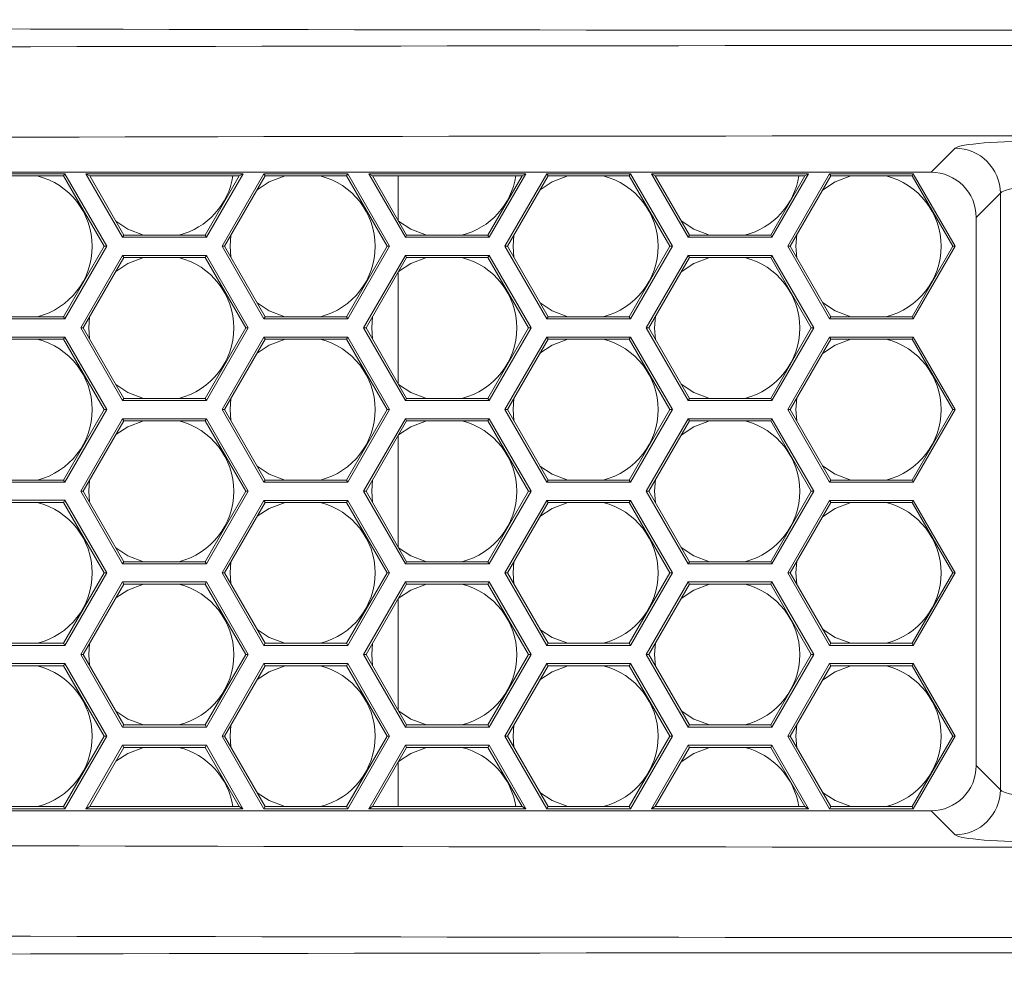
# Model space of a CAD drawing. Units: inches. Extents: x 0.1 to 16.8, y 0.2 to 10.8.
# Drawn here: x 12 to 12.2, y 4 to 4.2 of the extents above; entities that cross this region are included whole.
import ezdxf

# ---------------------------------------------------------------- set-up
doc = ezdxf.new("R2010")
doc.units = ezdxf.units.IN
doc.header["$MEASUREMENT"] = 0

msp = doc.modelspace()

# ---------------------------------------------------------------- linework, layer by layer
at = {"color": 7, "linetype": 'Continuous', "lineweight": 15}
for p, q in [((12.23195251033351, 4.196031064373917), (12.23750727047, 4.201585804649528)), ((11.58035772788982, 4.196031064373917), (12.23195251033351, 4.196031064373917)), ((12.01373245706352, 4.195702045952544), (12.03297746807684, 4.195702045952544)), ((12.03268773142391, 4.195200207305382), (12.01402219371646, 4.195200207305382)), ((12.03268773142391, 4.195200207305382), (12.03297746807684, 4.195702045952544)), ((12.04202051249971, 4.179035380709506), (12.03268773142391, 4.195200207305382)), ((12.03297746807684, 4.195702045952544), (12.04259998580559, 4.179035380709506)), ((12.03867518225636, 4.195195905132859), (12.03780597229755, 4.195697743780021)), ((12.03780597229755, 4.195697743780021), (12.07389037100305, 4.195697743780021)), ((12.04622566614364, 4.181114405581321), (12.03780597229755, 4.195697743780021)), ((12.07302117326632, 4.195195905132859), (12.03867518225636, 4.195195905132859)), ((12.03867518225636, 4.195195905132859), (12.04651540279658, 4.181616244228483)), ((12.06518095272611, 4.181616244228483), (12.07302117326632, 4.195195905132859)), ((12.07389037100305, 4.195697743780021), (12.06547067715696, 4.181114405581321)), ((12.06907746215774, 4.179033962948106), (12.07869996766441, 4.195700628191144)), ((12.07898969209526, 4.195198789543983), (12.06965692324153, 4.179033962948106)), ((12.07302117326632, 4.195195905132859), (12.07389037100305, 4.195697743780021)), ((12.07869996766441, 4.195700628191144), (12.09794496645565, 4.195700628191144)), ((12.07898969209526, 4.195198789543983), (12.07869996766441, 4.195700628191144)), ((12.09765524202479, 4.195198789543983), (12.07898969209526, 4.195198789543983)), ((12.09765524202479, 4.195198789543983), (12.09794496645565, 4.195700628191144)), ((12.10698801087852, 4.179033962948106), (12.09765524202479, 4.195198789543983)), ((12.09794496645565, 4.195700628191144), (12.10756747196231, 4.179033962948106)), ((12.11119234564302, 4.181114405581321), (12.10277265179693, 4.195697743780021)), ((12.10364184953366, 4.195195905132859), (12.10277265179693, 4.195697743780021)), ((12.10277265179693, 4.195697743780021), (12.13885703828035, 4.195697743780021)), ((12.10364184953366, 4.195195905132859), (12.11148207007387, 4.181616244228483)), ((12.13798784054361, 4.195195905132859), (12.10364184953366, 4.195195905132859)), ((12.1095495390653, 4.184963481116473), (12.1095495390653, 4.195195905132859)), ((12.1301476200034, 4.181616244228483), (12.13798784054361, 4.195195905132859)), ((12.13885703828035, 4.195697743780021), (12.13043734443426, 4.181114405581321)), ((12.13406055591194, 4.179031078536982), (12.14368304919652, 4.195697743780021)), ((12.14397278584946, 4.195195905132859), (12.13464001699574, 4.179031078536982)), ((12.13798784054361, 4.195195905132859), (12.13885703828035, 4.195697743780021)), ((12.14368304919652, 4.195697743780021), (12.16292806632089, 4.195697743780021)), ((12.14397278584946, 4.195195905132859), (12.14368304919652, 4.195697743780021)), ((12.16263832966795, 4.195195905132859), (12.14397278584946, 4.195195905132859)), ((12.16263832966795, 4.195195905132859), (12.16292806632089, 4.195697743780021)), ((12.17197109852168, 4.179031078536982), (12.16263832966795, 4.195195905132859)), ((12.16292806632089, 4.195697743780021), (12.17255056571651, 4.179031078536982)), ((12.17615900680927, 4.181114405581321), (12.16773931296318, 4.195697743780021)), ((12.16773931296318, 4.195697743780021), (12.20382370555764, 4.195697743780021)), ((12.16860851681095, 4.195195905132859), (12.16773931296318, 4.195697743780021)), ((12.20295450782091, 4.195195905132859), (12.16860851681095, 4.195195905132859)), ((12.16860851681095, 4.195195905132859), (12.17644874346221, 4.181616244228483)), ((12.19511428116965, 4.181616244228483), (12.20295450782091, 4.195195905132859)), ((12.20382370555764, 4.195697743780021), (12.19540401782259, 4.181114405581321)), ((12.19901245280431, 4.179031078536982), (12.20863495831097, 4.195697743780021)), ((12.20892469190839, 4.195195905132859), (12.19959191999914, 4.179031078536982)), ((12.20295450782091, 4.195195905132859), (12.20382370555764, 4.195697743780021)), ((12.20863495831097, 4.195697743780021), (12.2278799693243, 4.195697743780021)), ((12.20892469190839, 4.195195905132859), (12.20863495831097, 4.195697743780021)), ((12.22759023572688, 4.195195905132859), (12.20892469190839, 4.195195905132859)), ((12.22759023572688, 4.195195905132859), (12.2278799693243, 4.195697743780021)), ((12.23692300610836, 4.179031078536982), (12.22759023572688, 4.195195905132859)), ((12.2278799693243, 4.195697743780021), (12.2375024733032, 4.179031078536982)), ((12.24788429851036, 4.191208768970374), (12.2423295368461, 4.185654028694763)), ((12.24788429851036, 4.054250720010332), (12.24788429851036, 4.191208768970374)), ((12.2423295368461, 4.185654028694763), (12.2423295368461, 4.059805484730105)), ((12.04651540279658, 4.181616244228483), (12.04622566614364, 4.181114405581321)), ((12.06547067715696, 4.181114405581321), (12.04622566614364, 4.181114405581321)), ((12.04651540279658, 4.181616244228483), (12.06518095272611, 4.181616244228483)), ((12.06518095272611, 4.181616244228483), (12.06547067715696, 4.181114405581321)), ((12.07092413304706, 4.179031078536982), (12.07111775525477, 4.181564178163288)), ((12.11148207007387, 4.181616244228483), (12.11119234564302, 4.181114405581321)), ((12.13043734443426, 4.181114405581321), (12.11119234564302, 4.181114405581321)), ((12.11148207007387, 4.181616244228483), (12.1301476200034, 4.181616244228483)), ((12.1301476200034, 4.181616244228483), (12.13043734443426, 4.181114405581321)), ((12.13592412993933, 4.179031078536982), (12.13612334986015, 4.181600257746494)), ((12.17644874346221, 4.181616244228483), (12.17615900680927, 4.181114405581321)), ((12.19540401782259, 4.181114405581321), (12.17615900680927, 4.181114405581321)), ((12.17644874346221, 4.181616244228483), (12.19511428116965, 4.181616244228483)), ((12.19511428116965, 4.181616244228483), (12.19540401782259, 4.181114405581321)), ((12.20092413294264, 4.179031078536982), (12.20114172265125, 4.181715389749812)), ((12.03268773142391, 4.162870554113629), (12.04202051249971, 4.179035380709506)), ((12.04259998580559, 4.179035380709506), (12.03297746807684, 4.162368715466466)), ((12.04202051249971, 4.179035380709506), (12.04259998580559, 4.179035380709506)), ((12.07869996766441, 4.162367297705067), (12.06907746215774, 4.179033962948106)), ((12.06965692324153, 4.179033962948106), (12.06907746215774, 4.179033962948106)), ((12.06965692324153, 4.179033962948106), (12.07898969209526, 4.162869087463904)), ((12.07111654526875, 4.176505801042536), (12.07092413304706, 4.179031078536982)), ((12.09765524202479, 4.162869087463904), (12.10698801087852, 4.179033962948106)), ((12.10756747196231, 4.179033962948106), (12.09794496645565, 4.162367297705067)), ((12.10698801087852, 4.179033962948106), (12.10756747196231, 4.179033962948106)), ((12.14368304919652, 4.162364413293943), (12.13406055591194, 4.179031078536982)), ((12.13464001699574, 4.179031078536982), (12.13406055591194, 4.179031078536982)), ((12.13464001699574, 4.179031078536982), (12.14397278584946, 4.162866203052781)), ((12.13612334986015, 4.176461850439146), (12.13592412993933, 4.179031078536982)), ((12.16263832966795, 4.162866203052781), (12.17197109852168, 4.179031078536982)), ((12.17255056571651, 4.179031078536982), (12.16292806632089, 4.162364413293943)), ((12.17197109852168, 4.179031078536982), (12.17255056571651, 4.179031078536982)), ((12.20863495831097, 4.162364413293943), (12.19901245280431, 4.179031078536982)), ((12.19959191999914, 4.179031078536982), (12.19901245280431, 4.179031078536982)), ((12.19959191999914, 4.179031078536982), (12.20892469190839, 4.162866203052781)), ((12.20114172265125, 4.176346718435828), (12.20092413294264, 4.179031078536982)), ((12.22759023572688, 4.162866203052781), (12.23692300610836, 4.179031078536982)), ((12.2375024733032, 4.179031078536982), (12.2278799693243, 4.162364413293943)), ((12.23692300610836, 4.179031078536982), (12.2375024733032, 4.179031078536982)), ((12.03660317285906, 4.16028103736128), (12.04622566614364, 4.176947702604318)), ((12.04651540279658, 4.176445912845481), (12.03718264616493, 4.16028103736128)), ((12.04651540279658, 4.176445912845481), (12.04622566614364, 4.176947702604318)), ((12.04622566614364, 4.176947702604318), (12.06547067715696, 4.176947702604318)), ((12.06518095272611, 4.176445912845481), (12.04651540279658, 4.176445912845481)), ((12.06518095272611, 4.176445912845481), (12.06547067715696, 4.176947702604318)), ((12.07451372157983, 4.16028103736128), (12.06518095272611, 4.176445912845481)), ((12.06547067715696, 4.176947702604318), (12.07509318266363, 4.16028103736128)), ((12.10156984013635, 4.16028103736128), (12.11119234564302, 4.176947702604318)), ((12.11148207007387, 4.176445912845481), (12.10214930122015, 4.16028103736128)), ((12.11148207007387, 4.176445912845481), (12.11119234564302, 4.176947702604318)), ((12.11119234564302, 4.176947702604318), (12.13043734443426, 4.176947702604318)), ((12.1301476200034, 4.176445912845481), (12.11148207007387, 4.176445912845481)), ((12.1301476200034, 4.176445912845481), (12.13043734443426, 4.176947702604318)), ((12.13948038885713, 4.16028103736128), (12.1301476200034, 4.176445912845481)), ((12.13043734443426, 4.176947702604318), (12.14005984994092, 4.16028103736128)), ((12.16653650130261, 4.16028103736128), (12.17615900680927, 4.176947702604318)), ((12.17644874346221, 4.176445912845481), (12.16711596849744, 4.16028103736128)), ((12.17615900680927, 4.176947702604318), (12.19540401782259, 4.176947702604318)), ((12.17644874346221, 4.176445912845481), (12.17615900680927, 4.176947702604318)), ((12.19511428116965, 4.176445912845481), (12.17644874346221, 4.176445912845481)), ((12.19511428116965, 4.176445912845481), (12.19540401782259, 4.176947702604318)), ((12.20444705613442, 4.16028103736128), (12.19511428116965, 4.176445912845481)), ((12.19540401782259, 4.176947702604318), (12.20502652332925, 4.16028103736128)), ((12.1095495390653, 4.147463447653392), (12.1095495390653, 4.173098627069168)), ((12.03297746807684, 4.162368715466466), (12.01373245706352, 4.162368715466466)), ((12.01402219371646, 4.162870554113629), (12.03268773142391, 4.162870554113629)), ((12.03268773142391, 4.162870554113629), (12.03297746807684, 4.162368715466466)), ((12.03844816932328, 4.16028103736128), (12.03864059376704, 4.162806314855725)), ((12.07898969209526, 4.162869087463904), (12.07869996766441, 4.162367297705067)), ((12.09794496645565, 4.162367297705067), (12.07869996766441, 4.162367297705067)), ((12.07898969209526, 4.162869087463904), (12.09765524202479, 4.162869087463904)), ((12.09765524202479, 4.162869087463904), (12.09794496645565, 4.162367297705067)), ((12.10344817843763, 4.16028103736128), (12.10365291051699, 4.162885367275838)), ((12.14397278584946, 4.162866203052781), (12.14368304919652, 4.162364413293943)), ((12.16292806632089, 4.162364413293943), (12.14368304919652, 4.162364413293943)), ((12.14397278584946, 4.162866203052781), (12.16263832966795, 4.162866203052781)), ((12.16263832966795, 4.162866203052781), (12.16292806632089, 4.162364413293943)), ((12.16844817532989, 4.16028103736128), (12.1686657650385, 4.162965397462434)), ((12.20892469190839, 4.162866203052781), (12.20863495831097, 4.162364413293943)), ((12.2278799693243, 4.162364413293943), (12.20863495831097, 4.162364413293943)), ((12.20892469190839, 4.162866203052781), (12.22759023572688, 4.162866203052781)), ((12.22759023572688, 4.162866203052781), (12.2278799693243, 4.162364413293943)), ((12.04622566614364, 4.143614396562404), (12.03660317285906, 4.16028103736128)), ((12.03718264616493, 4.16028103736128), (12.03660317285906, 4.16028103736128)), ((12.03718264616493, 4.16028103736128), (12.04651540279658, 4.144116235209565)), ((12.03864059376704, 4.157755808755159), (12.03844816932328, 4.16028103736128)), ((12.06518095272611, 4.144116235209565), (12.07451372157983, 4.16028103736128)), ((12.07509318266363, 4.16028103736128), (12.06547067715696, 4.143614396562404)), ((12.07451372157983, 4.16028103736128), (12.07509318266363, 4.16028103736128)), ((12.10214930122015, 4.16028103736128), (12.10156984013635, 4.16028103736128)), ((12.11119234564302, 4.143614396562404), (12.10156984013635, 4.16028103736128)), ((12.10214930122015, 4.16028103736128), (12.11148207007387, 4.144116235209565)), ((12.10365291051699, 4.157676756335046), (12.10344817843763, 4.16028103736128)), ((12.1301476200034, 4.144116235209565), (12.13948038885713, 4.16028103736128)), ((12.14005984994092, 4.16028103736128), (12.13043734443426, 4.143614396562404)), ((12.13948038885713, 4.16028103736128), (12.14005984994092, 4.16028103736128)), ((12.17615900680927, 4.143614396562404), (12.16653650130261, 4.16028103736128)), ((12.16711596849744, 4.16028103736128), (12.16653650130261, 4.16028103736128)), ((12.16711596849744, 4.16028103736128), (12.17644874346221, 4.144116235209565)), ((12.1686657650385, 4.15759672614845), (12.16844817532989, 4.16028103736128)), ((12.19511428116965, 4.144116235209565), (12.20444705613442, 4.16028103736128)), ((12.20502652332925, 4.16028103736128), (12.19540401782259, 4.143614396562404)), ((12.20444705613442, 4.16028103736128), (12.20502652332925, 4.16028103736128)), ((12.01373245706352, 4.158202061377788), (12.03297746807684, 4.158202061377788)), ((12.03268773142391, 4.157700222730626), (12.01402219371646, 4.157700222730626)), ((12.03268773142391, 4.157700222730626), (12.03297746807684, 4.158202061377788)), ((12.04202051249971, 4.141535371690587), (12.03268773142391, 4.157700222730626)), ((12.03297746807684, 4.158202061377788), (12.04259998580559, 4.141535371690587)), ((12.06907746215774, 4.141533929485026), (12.07869996766441, 4.158200594728064)), ((12.07898969209526, 4.157698756080903), (12.06965692324153, 4.141533929485026)), ((12.07869996766441, 4.158200594728064), (12.09794496645565, 4.158200594728064)), ((12.07898969209526, 4.157698756080903), (12.07869996766441, 4.158200594728064)), ((12.09765524202479, 4.157698756080903), (12.07898969209526, 4.157698756080903)), ((12.09765524202479, 4.157698756080903), (12.09794496645565, 4.158200594728064)), ((12.10698801087852, 4.141533929485026), (12.09765524202479, 4.157698756080903)), ((12.09794496645565, 4.158200594728064), (12.10756747196231, 4.141533929485026)), ((12.13404496053655, 4.141532511723626), (12.14366746604321, 4.158199176966664)), ((12.14395719047407, 4.157697338319503), (12.13462442162034, 4.141532511723626)), ((12.14366746604321, 4.158199176966664), (12.16291247094549, 4.158199176966664)), ((12.14395719047407, 4.157697338319503), (12.14366746604321, 4.158199176966664)), ((12.16262273429255, 4.157697338319503), (12.14395719047407, 4.157697338319503)), ((12.16262273429255, 4.157697338319503), (12.16291247094549, 4.158199176966664)), ((12.17195550925732, 4.141532511723626), (12.16262273429255, 4.157697338319503)), ((12.16291247094549, 4.158199176966664), (12.17253497645215, 4.141532511723626)), ((12.19901245280431, 4.141531069518064), (12.20863495831097, 4.158197710316941)), ((12.20892469190839, 4.157695871669778), (12.19959191999914, 4.141531069518064)), ((12.20863495831097, 4.158197710316941), (12.2278799693243, 4.158197710316941)), ((12.20892469190839, 4.157695871669778), (12.20863495831097, 4.158197710316941)), ((12.22759023572688, 4.157695871669778), (12.20892469190839, 4.157695871669778)), ((12.22759023572688, 4.157695871669778), (12.2278799693243, 4.158197710316941)), ((12.23692300610836, 4.141531069518064), (12.22759023572688, 4.157695871669778)), ((12.2278799693243, 4.158197710316941), (12.2375024733032, 4.141531069518064)), ((12.04651540279658, 4.144116235209565), (12.04622566614364, 4.143614396562404)), ((12.04651540279658, 4.144116235209565), (12.06518095272611, 4.144116235209565)), ((12.06518095272611, 4.144116235209565), (12.06547067715696, 4.143614396562404)), ((12.07092413304706, 4.141531069518064), (12.07111775525477, 4.14406416914437)), ((12.11148207007387, 4.144116235209565), (12.11119234564302, 4.143614396562404)), ((12.11148207007387, 4.144116235209565), (12.1301476200034, 4.144116235209565)), ((12.1301476200034, 4.144116235209565), (12.13043734443426, 4.143614396562404)), ((12.13592412993933, 4.141531069518064), (12.13612949756691, 4.144139359386877)), ((12.17644874346221, 4.144116235209565), (12.17615900680927, 4.143614396562404)), ((12.17644874346221, 4.144116235209565), (12.19511428116965, 4.144116235209565)), ((12.19511428116965, 4.144116235209565), (12.19540401782259, 4.143614396562404)), ((12.20092413294264, 4.141531069518064), (12.20114172265125, 4.144215380730894)), ((12.03268773142391, 4.12537054509471), (12.04202051249971, 4.141535371690587)), ((12.04259998580559, 4.141535371690587), (12.03297746807684, 4.124868706447549)), ((12.04202051249971, 4.141535371690587), (12.04259998580559, 4.141535371690587)), ((12.06547067715696, 4.143614396562404), (12.04622566614364, 4.143614396562404)), ((12.07869996766441, 4.124867264241987), (12.06907746215774, 4.141533929485026)), ((12.06965692324153, 4.141533929485026), (12.06907746215774, 4.141533929485026)), ((12.06965692324153, 4.141533929485026), (12.07898969209526, 4.125369102889148)), ((12.07111654526875, 4.139005792023618), (12.07092413304706, 4.141531069518064)), ((12.09765524202479, 4.125369102889148), (12.10698801087852, 4.141533929485026)), ((12.10756747196231, 4.141533929485026), (12.09794496645565, 4.124867264241987)), ((12.10698801087852, 4.141533929485026), (12.10756747196231, 4.141533929485026)), ((12.13043734443426, 4.143614396562404), (12.11119234564302, 4.143614396562404)), ((12.14366746604321, 4.124865822036425), (12.13404496053655, 4.141532511723626)), ((12.13462442162034, 4.141532511723626), (12.13404496053655, 4.141532511723626)), ((12.13462442162034, 4.141532511723626), (12.14395719047407, 4.125367660683587)), ((12.13612886201869, 4.138926739603505), (12.13592412993933, 4.141531069518064)), ((12.16262273429255, 4.125367660683587), (12.17195550925732, 4.141532511723626)), ((12.17253497645215, 4.141532511723626), (12.16291247094549, 4.124865822036425)), ((12.17195550925732, 4.141532511723626), (12.17253497645215, 4.141532511723626)), ((12.19540401782259, 4.143614396562404), (12.17615900680927, 4.143614396562404)), ((12.20863495831097, 4.124864404275026), (12.19901245280431, 4.141531069518064)), ((12.19959191999914, 4.141531069518064), (12.19901245280431, 4.141531069518064)), ((12.19959191999914, 4.141531069518064), (12.20892469190839, 4.125366218478025)), ((12.20114172265125, 4.138846733861071), (12.20092413294264, 4.141531069518064)), ((12.22759023572688, 4.125366218478025), (12.23692300610836, 4.141531069518064)), ((12.2375024733032, 4.141531069518064), (12.2278799693243, 4.124864404275026)), ((12.23692300610836, 4.141531069518064), (12.2375024733032, 4.141531069518064)), ((12.03660317285906, 4.122781052786524), (12.04622566614364, 4.139447718029563)), ((12.04622566614364, 4.139447718029563), (12.06547067715696, 4.139447718029563)), ((12.04651540279658, 4.138945903826563), (12.04622566614364, 4.139447718029563)), ((12.06518095272611, 4.138945903826563), (12.06547067715696, 4.139447718029563)), ((12.06547067715696, 4.139447718029563), (12.07509318266363, 4.122781052786524)), ((12.10156984013635, 4.122781052786524), (12.11119234564302, 4.139447718029563)), ((12.11148207007387, 4.138945903826563), (12.11119234564302, 4.139447718029563)), ((12.11119234564302, 4.139447718029563), (12.13043734443426, 4.139447718029563)), ((12.1301476200034, 4.138945903826563), (12.13043734443426, 4.139447718029563)), ((12.13043734443426, 4.139447718029563), (12.14005984994092, 4.122781052786524)), ((12.16653650130261, 4.122781052786524), (12.17615900680927, 4.139447718029563)), ((12.17644874346221, 4.138945903826563), (12.17615900680927, 4.139447718029563)), ((12.17615900680927, 4.139447718029563), (12.19540401782259, 4.139447718029563)), ((12.19511428116965, 4.138945903826563), (12.19540401782259, 4.139447718029563)), ((12.19540401782259, 4.139447718029563), (12.20502652332925, 4.122781052786524)), ((12.04651540279658, 4.138945903826563), (12.03718264616493, 4.122781052786524)), ((12.06518095272611, 4.138945903826563), (12.04651540279658, 4.138945903826563)), ((12.07451372157983, 4.122781052786524), (12.06518095272611, 4.138945903826563)), ((12.11148207007387, 4.138945903826563), (12.10214930122015, 4.122781052786524)), ((12.1301476200034, 4.138945903826563), (12.11148207007387, 4.138945903826563)), ((12.13948038885713, 4.122781052786524), (12.1301476200034, 4.138945903826563)), ((12.17644874346221, 4.138945903826563), (12.16711596849744, 4.122781052786524)), ((12.19511428116965, 4.138945903826563), (12.17644874346221, 4.138945903826563)), ((12.20444705613442, 4.122781052786524), (12.19511428116965, 4.138945903826563)), ((12.1095495390653, 4.109963463078636), (12.1095495390653, 4.135598642494412)), ((12.03297746807684, 4.124868706447549), (12.01373245706352, 4.124868706447549)), ((12.01402219371646, 4.12537054509471), (12.03268773142391, 4.12537054509471)), ((12.03268773142391, 4.12537054509471), (12.03297746807684, 4.124868706447549)), ((12.03844816932328, 4.122781052786524), (12.03864059376704, 4.12530633028097)), ((12.07898969209526, 4.125369102889148), (12.07869996766441, 4.124867264241987)), ((12.09794496645565, 4.124867264241987), (12.07869996766441, 4.124867264241987)), ((12.07898969209526, 4.125369102889148), (12.09765524202479, 4.125369102889148)), ((12.09765524202479, 4.125369102889148), (12.09794496645565, 4.124867264241987)), ((12.10344817843763, 4.122781052786524), (12.10365291051699, 4.125385382701083)), ((12.14395719047407, 4.125367660683587), (12.14366746604321, 4.124865822036425)), ((12.16291247094549, 4.124865822036425), (12.14366746604321, 4.124865822036425)), ((12.14395719047407, 4.125367660683587), (12.16262273429255, 4.125367660683587)), ((12.16262273429255, 4.125367660683587), (12.16291247094549, 4.124865822036425)), ((12.16844817532989, 4.122781052786524), (12.1686657650385, 4.125465388443516)), ((12.20892469190839, 4.125366218478025), (12.20863495831097, 4.124864404275026)), ((12.2278799693243, 4.124864404275026), (12.20863495831097, 4.124864404275026)), ((12.20892469190839, 4.125366218478025), (12.22759023572688, 4.125366218478025)), ((12.22759023572688, 4.125366218478025), (12.2278799693243, 4.124864404275026)), ((12.04622566614364, 4.106114387543485), (12.03660317285906, 4.122781052786524)), ((12.03718264616493, 4.122781052786524), (12.03660317285906, 4.122781052786524)), ((12.03718264616493, 4.122781052786524), (12.04651540279658, 4.106616226190646)), ((12.03864059376704, 4.120255799736241), (12.03844816932328, 4.122781052786524)), ((12.06518095272611, 4.106616226190646), (12.07451372157983, 4.122781052786524)), ((12.07509318266363, 4.122781052786524), (12.06547067715696, 4.106114387543485)), ((12.07451372157983, 4.122781052786524), (12.07509318266363, 4.122781052786524)), ((12.11119234564302, 4.106114387543485), (12.10156984013635, 4.122781052786524)), ((12.10214930122015, 4.122781052786524), (12.10156984013635, 4.122781052786524)), ((12.10214930122015, 4.122781052786524), (12.11148207007387, 4.106616226190646)), ((12.10365291051699, 4.120176722871966), (12.10344817843763, 4.122781052786524)), ((12.1301476200034, 4.106616226190646), (12.13948038885713, 4.122781052786524)), ((12.14005984994092, 4.122781052786524), (12.13043734443426, 4.106114387543485)), ((12.13948038885713, 4.122781052786524), (12.14005984994092, 4.122781052786524)), ((12.17615900680927, 4.106114387543485), (12.16653650130261, 4.122781052786524)), ((12.16711596849744, 4.122781052786524), (12.16653650130261, 4.122781052786524)), ((12.16711596849744, 4.122781052786524), (12.17644874346221, 4.106616226190646)), ((12.1686657650385, 4.120096741573694), (12.16844817532989, 4.122781052786524)), ((12.19511428116965, 4.106616226190646), (12.20444705613442, 4.122781052786524)), ((12.20502652332925, 4.122781052786524), (12.19540401782259, 4.106114387543485)), ((12.20444705613442, 4.122781052786524), (12.20502652332925, 4.122781052786524)), ((12.01373245706352, 4.12070205235887), (12.03297746807684, 4.12070205235887)), ((12.03268773142391, 4.120200213711708), (12.01402219371646, 4.120200213711708)), ((12.03268773142391, 4.120200213711708), (12.03297746807684, 4.12070205235887)), ((12.04202051249971, 4.104035387115831), (12.03268773142391, 4.120200213711708)), ((12.03297746807684, 4.12070205235887), (12.04259998580559, 4.104035387115831)), ((12.06907746215774, 4.104033944910269), (12.07869996766441, 4.120700610153309)), ((12.07898969209526, 4.120198771506146), (12.06965692324153, 4.104033944910269)), ((12.07869996766441, 4.120700610153309), (12.09794496645565, 4.120700610153309)), ((12.07898969209526, 4.120198771506146), (12.07869996766441, 4.120700610153309)), ((12.09765524202479, 4.120198771506146), (12.07898969209526, 4.120198771506146)), ((12.09765524202479, 4.120198771506146), (12.09794496645565, 4.120700610153309)), ((12.10698801087852, 4.104033944910269), (12.09765524202479, 4.120198771506146)), ((12.09794496645565, 4.120700610153309), (12.10756747196231, 4.104033944910269)), ((12.13404496053655, 4.104032502704707), (12.14366746604321, 4.120699167947746)), ((12.14395719047407, 4.120197329300585), (12.13462442162034, 4.104032502704707)), ((12.14366746604321, 4.120699167947746), (12.16291247094549, 4.120699167947746)), ((12.14395719047407, 4.120197329300585), (12.14366746604321, 4.120699167947746)), ((12.16262273429255, 4.120197329300585), (12.14395719047407, 4.120197329300585)), ((12.16262273429255, 4.120197329300585), (12.16291247094549, 4.120699167947746)), ((12.17195550925732, 4.104032502704707), (12.16262273429255, 4.120197329300585)), ((12.16291247094549, 4.120699167947746), (12.17253497645215, 4.104032502704707)), ((12.19901245280431, 4.104031060499146), (12.20863495831097, 4.120697725742184)), ((12.20892469190839, 4.120195887095023), (12.19959191999914, 4.104031060499146)), ((12.20863495831097, 4.120697725742184), (12.2278799693243, 4.120697725742184)), ((12.20892469190839, 4.120195887095023), (12.20863495831097, 4.120697725742184)), ((12.22759023572688, 4.120195887095023), (12.20892469190839, 4.120195887095023)), ((12.22759023572688, 4.120195887095023), (12.2278799693243, 4.120697725742184)), ((12.23692300610836, 4.104031060499146), (12.22759023572688, 4.120195887095023)), ((12.2278799693243, 4.120697725742184), (12.2375024733032, 4.104031060499146)), ((12.04651540279658, 4.106616226190646), (12.04622566614364, 4.106114387543485)), ((12.06547067715696, 4.106114387543485), (12.04622566614364, 4.106114387543485)), ((12.04651540279658, 4.106616226190646), (12.06518095272611, 4.106616226190646)), ((12.06518095272611, 4.106616226190646), (12.06547067715696, 4.106114387543485)), ((12.07092413304706, 4.104031060499146), (12.07111775525477, 4.106564184569614)), ((12.11148207007387, 4.106616226190646), (12.11119234564302, 4.106114387543485)), ((12.13043734443426, 4.106114387543485), (12.11119234564302, 4.106114387543485)), ((12.11148207007387, 4.106616226190646), (12.1301476200034, 4.106616226190646)), ((12.1301476200034, 4.106616226190646), (12.13043734443426, 4.106114387543485)), ((12.13592412993933, 4.104031060499146), (12.13612949756691, 4.106639350367959)), ((12.17644874346221, 4.106616226190646), (12.17615900680927, 4.106114387543485)), ((12.19540401782259, 4.106114387543485), (12.17615900680927, 4.106114387543485)), ((12.17644874346221, 4.106616226190646), (12.19511428116965, 4.106616226190646)), ((12.19511428116965, 4.106616226190646), (12.19540401782259, 4.106114387543485)), ((12.20092413294264, 4.104031060499146), (12.20114172265125, 4.106715396156138)), ((12.03268773142391, 4.087870560519955), (12.04202051249971, 4.104035387115831)), ((12.04259998580559, 4.104035387115831), (12.03297746807684, 4.087368721872792)), ((12.04202051249971, 4.104035387115831), (12.04259998580559, 4.104035387115831)), ((12.07869996766441, 4.087367279667231), (12.06907746215774, 4.104033944910269)), ((12.06965692324153, 4.104033944910269), (12.06907746215774, 4.104033944910269)), ((12.06965692324153, 4.104033944910269), (12.07898969209526, 4.087869118314392)), ((12.07111654526875, 4.101505807448862), (12.07092413304706, 4.104031060499146)), ((12.09765524202479, 4.087869118314392), (12.10698801087852, 4.104033944910269)), ((12.10756747196231, 4.104033944910269), (12.09794496645565, 4.087367279667231)), ((12.10698801087852, 4.104033944910269), (12.10756747196231, 4.104033944910269)), ((12.14366746604321, 4.087365837461669), (12.13404496053655, 4.104032502704707)), ((12.13462442162034, 4.104032502704707), (12.13404496053655, 4.104032502704707)), ((12.13462442162034, 4.104032502704707), (12.14395719047407, 4.08786767610883)), ((12.13612886201869, 4.101426730584588), (12.13592412993933, 4.104031060499146)), ((12.16262273429255, 4.08786767610883), (12.17195550925732, 4.104032502704707)), ((12.17253497645215, 4.104032502704707), (12.16291247094549, 4.087365837461669)), ((12.17195550925732, 4.104032502704707), (12.17253497645215, 4.104032502704707)), ((12.20863495831097, 4.087364395256107), (12.19901245280431, 4.104031060499146)), ((12.19959191999914, 4.104031060499146), (12.19901245280431, 4.104031060499146)), ((12.19959191999914, 4.104031060499146), (12.20892469190839, 4.087866233903269)), ((12.20114172265125, 4.101346724842154), (12.20092413294264, 4.104031060499146)), ((12.22759023572688, 4.087866233903269), (12.23692300610836, 4.104031060499146)), ((12.2375024733032, 4.104031060499146), (12.2278799693243, 4.087364395256107)), ((12.23692300610836, 4.104031060499146), (12.2375024733032, 4.104031060499146)), ((12.03660317285906, 4.085281068211768), (12.04622566614364, 4.101947733454806)), ((12.04651540279658, 4.101445894807645), (12.03718264616493, 4.085281068211768)), ((12.04651540279658, 4.101445894807645), (12.04622566614364, 4.101947733454806)), ((12.04622566614364, 4.101947733454806), (12.06547067715696, 4.101947733454806)), ((12.06518095272611, 4.101445894807645), (12.04651540279658, 4.101445894807645)), ((12.06518095272611, 4.101445894807645), (12.06547067715696, 4.101947733454806)), ((12.07451372157983, 4.085281068211768), (12.06518095272611, 4.101445894807645)), ((12.06547067715696, 4.101947733454806), (12.07509318266363, 4.085281068211768)), ((12.10156984013635, 4.085281068211768), (12.11119234564302, 4.101947733454806)), ((12.11148207007387, 4.101445894807645), (12.10214930122015, 4.085281068211768)), ((12.11148207007387, 4.101445894807645), (12.11119234564302, 4.101947733454806)), ((12.11119234564302, 4.101947733454806), (12.13043734443426, 4.101947733454806)), ((12.1301476200034, 4.101445894807645), (12.11148207007387, 4.101445894807645)), ((12.1301476200034, 4.101445894807645), (12.13043734443426, 4.101947733454806)), ((12.13948038885713, 4.085281068211768), (12.1301476200034, 4.101445894807645)), ((12.13043734443426, 4.101947733454806), (12.14005984994092, 4.085281068211768)), ((12.16653650130261, 4.085281068211768), (12.17615900680927, 4.101947733454806)), ((12.17644874346221, 4.101445894807645), (12.16711596849744, 4.085281068211768)), ((12.17615900680927, 4.101947733454806), (12.19540401782259, 4.101947733454806)), ((12.17644874346221, 4.101445894807645), (12.17615900680927, 4.101947733454806)), ((12.19511428116965, 4.101445894807645), (12.17644874346221, 4.101445894807645)), ((12.19511428116965, 4.101445894807645), (12.19540401782259, 4.101947733454806)), ((12.20444705613442, 4.085281068211768), (12.19511428116965, 4.101445894807645)), ((12.19540401782259, 4.101947733454806), (12.20502652332925, 4.085281068211768)), ((12.1095495390653, 4.072463478503881), (12.1095495390653, 4.098098657919656)), ((12.03297746807684, 4.087368721872792), (12.01373245706352, 4.087368721872792)), ((12.01402219371646, 4.087870560519955), (12.03268773142391, 4.087870560519955)), ((12.03268773142391, 4.087870560519955), (12.03297746807684, 4.087368721872792)), ((12.03844816932328, 4.085281068211768), (12.03864059376704, 4.087806321262051)), ((12.07898969209526, 4.087869118314392), (12.07869996766441, 4.087367279667231)), ((12.09794496645565, 4.087367279667231), (12.07869996766441, 4.087367279667231)), ((12.07898969209526, 4.087869118314392), (12.09765524202479, 4.087869118314392)), ((12.09765524202479, 4.087869118314392), (12.09794496645565, 4.087367279667231)), ((12.10344817843763, 4.085281068211768), (12.10365291051699, 4.087885373682164)), ((12.14395719047407, 4.08786767610883), (12.14366746604321, 4.087365837461669)), ((12.16291247094549, 4.087365837461669), (12.14366746604321, 4.087365837461669)), ((12.14395719047407, 4.08786767610883), (12.16262273429255, 4.08786767610883)), ((12.16262273429255, 4.08786767610883), (12.16291247094549, 4.087365837461669)), ((12.16844817532989, 4.085281068211768), (12.1686657650385, 4.087965379424598)), ((12.20892469190839, 4.087866233903269), (12.20863495831097, 4.087364395256107)), ((12.2278799693243, 4.087364395256107), (12.20863495831097, 4.087364395256107)), ((12.20892469190839, 4.087866233903269), (12.22759023572688, 4.087866233903269)), ((12.22759023572688, 4.087866233903269), (12.2278799693243, 4.087364395256107)), ((12.03718264616493, 4.085281068211768), (12.03660317285906, 4.085281068211768)), ((12.04622566614364, 4.06861440296873), (12.03660317285906, 4.085281068211768)), ((12.03718264616493, 4.085281068211768), (12.04651540279658, 4.069116217171729)), ((12.03864059376704, 4.082755790717322), (12.03844816932328, 4.085281068211768)), ((12.06518095272611, 4.069116217171729), (12.07451372157983, 4.085281068211768)), ((12.07509318266363, 4.085281068211768), (12.06547067715696, 4.06861440296873)), ((12.07451372157983, 4.085281068211768), (12.07509318266363, 4.085281068211768)), ((12.11119234564302, 4.06861440296873), (12.10156984013635, 4.085281068211768)), ((12.10214930122015, 4.085281068211768), (12.10156984013635, 4.085281068211768)), ((12.10214930122015, 4.085281068211768), (12.11148207007387, 4.069116217171729)), ((12.10365291051699, 4.082676738297209), (12.10344817843763, 4.085281068211768)), ((12.1301476200034, 4.069116217171729), (12.13948038885713, 4.085281068211768)), ((12.14005984994092, 4.085281068211768), (12.13043734443426, 4.06861440296873)), ((12.13948038885713, 4.085281068211768), (12.14005984994092, 4.085281068211768)), ((12.17615900680927, 4.06861440296873), (12.16653650130261, 4.085281068211768)), ((12.16711596849744, 4.085281068211768), (12.16653650130261, 4.085281068211768)), ((12.16711596849744, 4.085281068211768), (12.17644874346221, 4.069116217171729)), ((12.1686657650385, 4.082596732554776), (12.16844817532989, 4.085281068211768)), ((12.19511428116965, 4.069116217171729), (12.20444705613442, 4.085281068211768)), ((12.20502652332925, 4.085281068211768), (12.19540401782259, 4.06861440296873)), ((12.20444705613442, 4.085281068211768), (12.20502652332925, 4.085281068211768)), ((12.01373245706352, 4.083202043339952), (12.03297746807684, 4.083202043339952)), ((12.03268773142391, 4.08270020469279), (12.03297746807684, 4.083202043339952)), ((12.03297746807684, 4.083202043339952), (12.04259998580559, 4.066535378096913)), ((12.06907746215774, 4.066533935891352), (12.07869996766441, 4.08320060113439)), ((12.07869996766441, 4.08320060113439), (12.09794496645565, 4.08320060113439)), ((12.07898969209526, 4.082698786931391), (12.07869996766441, 4.08320060113439)), ((12.09765524202479, 4.082698786931391), (12.09794496645565, 4.08320060113439)), ((12.09794496645565, 4.08320060113439), (12.10756747196231, 4.066533935891352)), ((12.13404496053655, 4.06653249368579), (12.14366746604321, 4.083199158928828)), ((12.14366746604321, 4.083199158928828), (12.16291247094549, 4.083199158928828)), ((12.14395719047407, 4.082697344725829), (12.14366746604321, 4.083199158928828)), ((12.16262273429255, 4.082697344725829), (12.16291247094549, 4.083199158928828)), ((12.16291247094549, 4.083199158928828), (12.17253497645215, 4.06653249368579)), ((12.19901245280431, 4.066531051480228), (12.20863495831097, 4.083197716723267)), ((12.20892469190839, 4.082695902520267), (12.20863495831097, 4.083197716723267)), ((12.20863495831097, 4.083197716723267), (12.2278799693243, 4.083197716723267)), ((12.22759023572688, 4.082695902520267), (12.2278799693243, 4.083197716723267)), ((12.2278799693243, 4.083197716723267), (12.2375024733032, 4.066531051480228)), ((12.03268773142391, 4.08270020469279), (12.01402219371646, 4.08270020469279)), ((12.04202051249971, 4.066535378096913), (12.03268773142391, 4.08270020469279)), ((12.07898969209526, 4.082698786931391), (12.06965692324153, 4.066533935891352)), ((12.09765524202479, 4.082698786931391), (12.07898969209526, 4.082698786931391)), ((12.10698801087852, 4.066533935891352), (12.09765524202479, 4.082698786931391)), ((12.14395719047407, 4.082697344725829), (12.13462442162034, 4.06653249368579)), ((12.16262273429255, 4.082697344725829), (12.14395719047407, 4.082697344725829)), ((12.17195550925732, 4.06653249368579), (12.16262273429255, 4.082697344725829)), ((12.20892469190839, 4.082695902520267), (12.19959191999914, 4.066531051480228)), ((12.22759023572688, 4.082695902520267), (12.20892469190839, 4.082695902520267)), ((12.23692300610836, 4.066531051480228), (12.22759023572688, 4.082695902520267)), ((12.13592412993933, 4.066531051480228), (12.13612949756691, 4.069139365793203)), ((12.20092413294264, 4.066531051480228), (12.20114172265125, 4.06921538713722)), ((12.04651540279658, 4.069116217171729), (12.04622566614364, 4.06861440296873)), ((12.06547067715696, 4.06861440296873), (12.04622566614364, 4.06861440296873)), ((12.04651540279658, 4.069116217171729), (12.06518095272611, 4.069116217171729)), ((12.06518095272611, 4.069116217171729), (12.06547067715696, 4.06861440296873)), ((12.07092413304706, 4.066531051480228), (12.07111775525477, 4.069064175550696)), ((12.11148207007387, 4.069116217171729), (12.11119234564302, 4.06861440296873)), ((12.13043734443426, 4.06861440296873), (12.11119234564302, 4.06861440296873)), ((12.11148207007387, 4.069116217171729), (12.1301476200034, 4.069116217171729)), ((12.1301476200034, 4.069116217171729), (12.13043734443426, 4.06861440296873)), ((12.17644874346221, 4.069116217171729), (12.17615900680927, 4.06861440296873)), ((12.19540401782259, 4.06861440296873), (12.17615900680927, 4.06861440296873)), ((12.17644874346221, 4.069116217171729), (12.19511428116965, 4.069116217171729)), ((12.19511428116965, 4.069116217171729), (12.19540401782259, 4.06861440296873)), ((12.03268773142391, 4.050370551501036), (12.04202051249971, 4.066535378096913)), ((12.04259998580559, 4.066535378096913), (12.03297746807684, 4.049868712853875)), ((12.04202051249971, 4.066535378096913), (12.04259998580559, 4.066535378096913)), ((12.07869996766441, 4.049867270648313), (12.06907746215774, 4.066533935891352)), ((12.06965692324153, 4.066533935891352), (12.06907746215774, 4.066533935891352)), ((12.06965692324153, 4.066533935891352), (12.07898969209526, 4.050369109295474)), ((12.07111654526875, 4.064005798429944), (12.07092413304706, 4.066531051480228)), ((12.09765524202479, 4.050369109295474), (12.10698801087852, 4.066533935891352)), ((12.10756747196231, 4.066533935891352), (12.09794496645565, 4.049867270648313)), ((12.10698801087852, 4.066533935891352), (12.10756747196231, 4.066533935891352)), ((12.14366746604321, 4.049865828442751), (12.13404496053655, 4.06653249368579)), ((12.13462442162034, 4.06653249368579), (12.13404496053655, 4.06653249368579)), ((12.13462442162034, 4.06653249368579), (12.14395719047407, 4.050367667089913)), ((12.13612886201869, 4.063926721565669), (12.13592412993933, 4.066531051480228)), ((12.16262273429255, 4.050367667089913), (12.17195550925732, 4.06653249368579)), ((12.17253497645215, 4.06653249368579), (12.16291247094549, 4.049865828442751)), ((12.17195550925732, 4.06653249368579), (12.17253497645215, 4.06653249368579)), ((12.19959191999914, 4.066531051480228), (12.19901245280431, 4.066531051480228)), ((12.20863495831097, 4.049864386237189), (12.19901245280431, 4.066531051480228)), ((12.19959191999914, 4.066531051480228), (12.20892469190839, 4.050366224884351)), ((12.20114172265125, 4.063846740267398), (12.20092413294264, 4.066531051480228)), ((12.22759023572688, 4.050366224884351), (12.23692300610836, 4.066531051480228)), ((12.2375024733032, 4.066531051480228), (12.2278799693243, 4.049864386237189)), ((12.23692300610836, 4.066531051480228), (12.2375024733032, 4.066531051480228)), ((12.03780680339906, 4.049865828442751), (12.04622566614364, 4.064447724435889)), ((12.04651540279658, 4.063945885788727), (12.03867601335787, 4.050367667089913)), ((12.04651540279658, 4.063945885788727), (12.04622566614364, 4.064447724435889)), ((12.04622566614364, 4.064447724435889), (12.06547067715696, 4.064447724435889)), ((12.06518095272611, 4.063945885788727), (12.04651540279658, 4.063945885788727)), ((12.06518095272611, 4.063945885788727), (12.06547067715696, 4.064447724435889)), ((12.07302034216481, 4.050367667089913), (12.06518095272611, 4.063945885788727)), ((12.06547067715696, 4.064447724435889), (12.07388953990154, 4.049865828442751)), ((12.10277348289844, 4.049865828442751), (12.11119234564302, 4.064447724435889)), ((12.11148207007387, 4.063945885788727), (12.10364268063517, 4.050367667089913)), ((12.11148207007387, 4.063945885788727), (12.11119234564302, 4.064447724435889)), ((12.11119234564302, 4.064447724435889), (12.13043734443426, 4.064447724435889)), ((12.1301476200034, 4.063945885788727), (12.11148207007387, 4.063945885788727)), ((12.1301476200034, 4.063945885788727), (12.13043734443426, 4.064447724435889)), ((12.13798700944211, 4.050367667089913), (12.1301476200034, 4.063945885788727)), ((12.13043734443426, 4.064447724435889), (12.13885620717884, 4.049865828442751)), ((12.16774015017573, 4.049865828442751), (12.17615900680927, 4.064447724435889)), ((12.17644874346221, 4.063945885788727), (12.16860934791246, 4.050367667089913)), ((12.17615900680927, 4.064447724435889), (12.19540401782259, 4.064447724435889)), ((12.17644874346221, 4.063945885788727), (12.17615900680927, 4.064447724435889)), ((12.19511428116965, 4.063945885788727), (12.17644874346221, 4.063945885788727)), ((12.19511428116965, 4.063945885788727), (12.19540401782259, 4.064447724435889)), ((12.2029536767194, 4.050367667089913), (12.19511428116965, 4.063945885788727)), ((12.19540401782259, 4.064447724435889), (12.20382287445613, 4.049865828442751)), ((12.1095495390653, 4.050367667089913), (12.1095495390653, 4.060598648900738)), ((12.2423295368461, 4.059805484730105), (12.24788429851036, 4.054250720010332)), ((12.23195251033351, 4.04942844905095), (11.58035772788982, 4.04942844905095)), ((12.03297746807684, 4.049868712853875), (12.01373245706352, 4.049868712853875)), ((12.01402219371646, 4.050370551501036), (12.03268773142391, 4.050370551501036)), ((12.03268773142391, 4.050370551501036), (12.03297746807684, 4.049868712853875)), ((12.03867601335787, 4.050367667089913), (12.03780680339906, 4.049865828442751)), ((12.07388953990154, 4.049865828442751), (12.03780680339906, 4.049865828442751)), ((12.03867601335787, 4.050367667089913), (12.07302034216481, 4.050367667089913)), ((12.07302034216481, 4.050367667089913), (12.07388953990154, 4.049865828442751)), ((12.07898969209526, 4.050369109295474), (12.07869996766441, 4.049867270648313)), ((12.09794496645565, 4.049867270648313), (12.07869996766441, 4.049867270648313)), ((12.07898969209526, 4.050369109295474), (12.09765524202479, 4.050369109295474)), ((12.09765524202479, 4.050369109295474), (12.09794496645565, 4.049867270648313)), ((12.10364268063517, 4.050367667089913), (12.10277348289844, 4.049865828442751)), ((12.13885620717884, 4.049865828442751), (12.10277348289844, 4.049865828442751)), ((12.10364268063517, 4.050367667089913), (12.13798700944211, 4.050367667089913)), ((12.13798700944211, 4.050367667089913), (12.13885620717884, 4.049865828442751)), ((12.14395719047407, 4.050367667089913), (12.14366746604321, 4.049865828442751)), ((12.16291247094549, 4.049865828442751), (12.14366746604321, 4.049865828442751)), ((12.14395719047407, 4.050367667089913), (12.16262273429255, 4.050367667089913)), ((12.16262273429255, 4.050367667089913), (12.16291247094549, 4.049865828442751)), ((12.16860934791246, 4.050367667089913), (12.16774015017573, 4.049865828442751)), ((12.20382287445613, 4.049865828442751), (12.16774015017573, 4.049865828442751)), ((12.16860934791246, 4.050367667089913), (12.2029536767194, 4.050367667089913)), ((12.2029536767194, 4.050367667089913), (12.20382287445613, 4.049865828442751)), ((12.20892469190839, 4.050366224884351), (12.20863495831097, 4.049864386237189)), ((12.2278799693243, 4.049864386237189), (12.20863495831097, 4.049864386237189)), ((12.20892469190839, 4.050366224884351), (12.22759023572688, 4.050366224884351)), ((12.22759023572688, 4.050366224884351), (12.2278799693243, 4.049864386237189)), ((12.23750727047, 4.04387370877534), (12.23195251033351, 4.04942844905095))]:
    msp.add_line(p, q, dxfattribs=at)
at = {"color": 7, "linetype": 'Continuous', "lineweight": 15, "flags": 128}
for points in [[(12.07716053544806, 4.192030581698946), (12.07992304353533, 4.193829134255246), (12.083543236159, 4.195198789543983)], [(12.14213207933568, 4.192007701963254), (12.14492305264968, 4.193829134255246), (12.1485317442951, 4.195195905132859)], [(12.20704155949583, 4.191934222812091), (12.20992304648642, 4.193829134255246), (12.21353174118736, 4.195195905132859)], [(12.05105578367904, 4.181616244228483), (12.04744709203363, 4.182982966217772), (12.04469076831935, 4.184776581053335)], [(12.11605579279339, 4.181616244228483), (12.11244708892589, 4.182982966217772), (12.1096284692646, 4.184826789362214)], [(12.18105578968566, 4.181616244228483), (12.1774470919292, 4.182982966217772), (12.17456560799412, 4.184877926549251)], [(12.04469076831935, 4.173285527132305), (12.04744709203363, 4.175079141967868), (12.05105578367904, 4.176445912845481)], [(12.1096284692646, 4.173235367711751), (12.11244708892589, 4.175079141967868), (12.11605579279339, 4.176445912845481)], [(12.17456560799412, 4.173184230524714), (12.1774470919292, 4.175079141967868), (12.18105578968566, 4.176445912845481)], [(12.08352028309082, 4.162869087463904), (12.07992304353533, 4.164232973930393), (12.07716673204314, 4.166026588765957)], [(12.1485317442951, 4.162866203052781), (12.14492305264968, 4.164232973930393), (12.14213207933568, 4.166054406222385)], [(12.21353174118736, 4.162866203052781), (12.20992304648642, 4.164232973930393), (12.20704155949583, 4.166127885373548)], [(12.07716053544806, 4.154530597124189), (12.07992304353533, 4.156329149680491), (12.083543236159, 4.157698756080903)], [(12.14210129191356, 4.154482833231517), (12.14492305264968, 4.156329149680491), (12.14853748867318, 4.157697338319503)], [(12.20704155949583, 4.154434238237336), (12.20992304648642, 4.156329149680491), (12.21353174118736, 4.157695871669778)], [(12.05105578367904, 4.144116235209565), (12.04744709203363, 4.145482981643016), (12.04469076831935, 4.147276572034418)], [(12.11605579279339, 4.144116235209565), (12.11244708892589, 4.145482981643016), (12.1096284692646, 4.147326780343296)], [(12.18105578968566, 4.144116235209565), (12.1774470919292, 4.145482981643016), (12.17456560799412, 4.147377893086171)], [(12.04469076831935, 4.135785542557548), (12.04744709203363, 4.137579157393112), (12.05105578367904, 4.138945903826563)], [(12.1096284692646, 4.135735358692832), (12.11244708892589, 4.137579157393112), (12.11605579279339, 4.138945903826563)], [(12.17456560799412, 4.135684221505795), (12.1774470919292, 4.137579157393112), (12.18105578968566, 4.138945903826563)], [(12.08352028309082, 4.125369102889148), (12.07992304353533, 4.126732964911476), (12.07716673204314, 4.12852657974704)], [(12.14852601213909, 4.125367660683587), (12.14492305264968, 4.126732964911476), (12.14210442076631, 4.128576763611756)], [(12.21353174118736, 4.125366218478025), (12.20992304648642, 4.126732964911476), (12.20704155949583, 4.128627900798792)], [(12.07716053544806, 4.11703056366111), (12.07992304353533, 4.118829140661572), (12.083543236159, 4.120198771506146)], [(12.14210129191356, 4.1169828242126), (12.14492305264968, 4.118829140661572), (12.14853748867318, 4.120197329300585)], [(12.20704155949583, 4.116934204774256), (12.20992304648642, 4.118829140661572), (12.21353174118736, 4.120195887095023)], [(12.18105578968566, 4.106616226190646), (12.1774470919292, 4.107982972624098), (12.17456560799412, 4.109877908511415)], [(12.05105578367904, 4.106616226190646), (12.04744709203363, 4.107982972624098), (12.04469076831935, 4.109776563015499)], [(12.11605579279339, 4.106616226190646), (12.11244708892589, 4.107982972624098), (12.1096284692646, 4.109826771324378)], [(12.04469076831935, 4.098285533538631), (12.04744709203363, 4.100079148374195), (12.05105578367904, 4.101445894807645)], [(12.1096284692646, 4.098235349673915), (12.11244708892589, 4.100079148374195), (12.11605579279339, 4.101445894807645)], [(12.17456560799412, 4.098184212486878), (12.1774470919292, 4.100079148374195), (12.18105578968566, 4.101445894807645)], [(12.08352028309082, 4.087869118314392), (12.07992304353533, 4.089232980336719), (12.07716673204314, 4.091026570728122)], [(12.14852601213909, 4.08786767610883), (12.14492305264968, 4.089232980336719), (12.14210442076631, 4.091076779037)], [(12.21353174118736, 4.087866233903269), (12.20992304648642, 4.089232980336719), (12.20704155949583, 4.091127891779874)], [(12.07716053544806, 4.079530579086353), (12.07992304353533, 4.081329156086817), (12.083543236159, 4.082698786931391)], [(12.14210129191356, 4.079482815193681), (12.14492305264968, 4.081329156086817), (12.14853748867318, 4.082697344725829)], [(12.20704155949583, 4.0794342201995), (12.20992304648642, 4.081329156086817), (12.21353174118736, 4.082695902520267)], [(12.05105578367904, 4.069116217171729), (12.04744709203363, 4.07048296360518), (12.04469076831935, 4.072276578440744)], [(12.11605579279339, 4.069116217171729), (12.11244708892589, 4.07048296360518), (12.1096284692646, 4.07232676230546)], [(12.18105578968566, 4.069116217171729), (12.1774470919292, 4.07048296360518), (12.17456560799412, 4.072377899492497)], [(12.04469076831935, 4.060785548963874), (12.04744709203363, 4.062579139355276), (12.05105578367904, 4.063945885788727)], [(12.1096284692646, 4.060735340654996), (12.11244708892589, 4.062579139355276), (12.11605579279339, 4.063945885788727)], [(12.17456560799412, 4.06068420346796), (12.1774470919292, 4.062579139355276), (12.18105578968566, 4.063945885788727)], [(12.08352028309082, 4.050369109295474), (12.07992304353533, 4.051732971317802), (12.07716673204314, 4.053526586153366)], [(12.14852601213909, 4.050367667089913), (12.14492305264968, 4.051732971317802), (12.14210442076631, 4.053576770018082)], [(12.21353174118736, 4.050366224884351), (12.20992304648642, 4.051732971317802), (12.20704155949583, 4.053627907205118)]]:
    msp.add_lwpolyline(points, dxfattribs=at)
at = {"color": 7, "linetype": 'Continuous', "lineweight": 15}
for centre, radius, start, end in [((12.23741447064579, 4.191115976853276), 0.01047023905603602, 0.5077884328077901, 89.49216939029488), ((12.0225907974839, 4.179031058994306), 0.01666666666666714, 284.1566705217422, 75.96539644454397), ((12.05511484484198, 4.197781058994306), 0.01666666666666757, 284.0957664977753, 351.0768248081865), ((12.0875907974839, 4.179031058994306), 0.01666666666666702, 284.1363977421453, 75.94497982016651), ((12.12011484484199, 4.197781058994306), 0.01666666666666596, 284.0957664977694, 351.0768248081856), ((12.1525907974839, 4.179031058994306), 0.01666666666666711, 284.0957664977811, 75.90423350267952), ((12.18511484484199, 4.197781058994306), 0.01666666666666596, 284.0957664977694, 351.0768248081856), ((12.2175907974839, 4.179031058994306), 0.01666666666666625, 284.0957664977694, 75.90423350267876), ((12.05511484484198, 4.160281058994308), 0.01666666666666725, 284.0957664977745, 75.90423350267284), ((12.12011484484199, 4.160281058994307), 0.01666666666666711, 284.0957664977694, 75.90423350267952), ((12.18511484484199, 4.160281058994307), 0.01666666666666711, 284.0957664977634, 75.90423350267952), ((12.0225907974839, 4.141531058994307), 0.01666666666666643, 284.1566705217422, 75.96539644454322), ((12.0875907974839, 4.141531058994307), 0.01666666666666702, 284.1363977421453, 75.94497982016651), ((12.1525907974839, 4.141531058994307), 0.0166666666666673, 284.1160964419086, 75.92459221486456), ((12.2175907974839, 4.141531058994307), 0.01666666666666682, 284.0957664977686, 75.90423350267876), ((12.05511484484198, 4.122781058994307), 0.01666666666666668, 284.0957664977753, 75.90423350267284), ((12.12011484484199, 4.122781058994307), 0.01666666666666625, 284.0957664977694, 75.90423350267876), ((12.18511484484198, 4.122781058994307), 0.01666666666666639, 284.0957664977753, 75.90423350267876), ((12.0225907974839, 4.104031058994306), 0.01666666666666757, 284.1566705217489, 75.96539644453803), ((12.0875907974839, 4.104031058994306), 0.01666666666666745, 284.1363977421335, 75.94497982017317), ((12.1525907974839, 4.104031058994306), 0.0166666666666673, 284.1160964419086, 75.92459221486456), ((12.2175907974839, 4.104031058994306), 0.01666666666666711, 284.0957664977694, 75.90423350267952), ((12.05511484484198, 4.085281058994307), 0.01666666666666725, 284.0957664977745, 75.90423350267284), ((12.12011484484198, 4.085281058994307), 0.01666666666666682, 284.0957664977686, 75.90423350267284), ((12.18511484484198, 4.085281058994307), 0.01666666666666725, 284.0957664977745, 75.90423350267876), ((12.0225907974839, 4.066531058994307), 0.01666666666666686, 284.1566705217481, 75.96539644454322), ((12.0875907974839, 4.066531058994307), 0.01666666666666659, 284.1363977421335, 75.94497982017243), ((12.1525907974839, 4.066531058994307), 0.01666666666666661, 284.1160964419086, 75.92459221487641), ((12.2175907974839, 4.066531058994307), 0.01666666666666639, 284.0957664977753, 75.90423350267876), ((12.05511484484198, 4.047781058994308), 0.01666666666666582, 8.928190647751023, 75.90423350268469), ((12.12011484484198, 4.047781058994308), 0.01666666666666675, 8.928190647750075, 75.90423350267876), ((12.18511484484198, 4.047781058994307), 0.01666666666666864, 8.928190647752144, 75.90423350267952), ((12.23741443488152, 4.054343572554534), 0.01047027535461214, 270.5080245672155, 359.4918826435014)]:
    msp.add_arc(centre, radius, start, end, dxfattribs=at)
for centre, major_axis, ratio, start_param, end_param in [((12.25913287654499, 4.955896332567804), (8.333333333333332, 0), 0.08726994186710937, 4.630640799146384, 4.794137161623), ((12.25913287654499, 3.497896518922786), (8.333333333333332, -4.440892098500626e-16), 0.08726994186710937, 1.489048145556589, 1.652544508033204), ((12.25913287654499, 3.477142462712542), (8.3125, -8.881784197001252e-16), 0.08748866352592412, 1.489048145556589, 1.652544508033204), ((12.25826132627434, 4.2014269626507), (0.02083333333333393, 0), 0.08748866352597169, 1.570796326794897, 3.054326190990084), ((12.23187308079985, 4.185574602353246), (-0.007421860498856959, -0.007421860498856071), 0.9924325091389375, 2.359992588465715, 3.923192718713833), ((12.25826132627434, 4.191049934545577), (0.01041666666666785, 0), 0.1749773270517579, 1.570796326794897, 3.054326190989993), ((12.23187308079985, 4.059884915804012), (-0.007421860498856957, 0.007421860498856957), 0.9924325091388781, 2.359992588465797, 3.92319271871406), ((12.25826132627434, 4.054409583611681), (0.01041666666666785, 0), 0.1749773270517579, 3.228859116189672, 4.712388980384692), ((12.25913287654499, 4.768317055444716), (8.3125, 0), 0.08748866352592427, 4.630640799146384, 4.794137161623), ((12.25826132627434, 4.044032555506559), (0.02083333333333393, 0), 0.08748866352592906, 3.228859116189703, 4.712388980384691), ((12.25913287654499, 4.747562999234471), (8.333333333333332, 0), 0.08726994186710937, 4.630640799146384, 4.794137161623), ((12.25913287654499, 3.289563185589454), (8.333333333333332, -8.881784197001252e-16), 0.08726994186710943, 1.489048145556588, 1.652544508033204)]:
    msp.add_ellipse(centre, major_axis=major_axis, ratio=ratio, start_param=start_param, end_param=end_param, dxfattribs=at)

doc.saveas('drawing.dxf')
